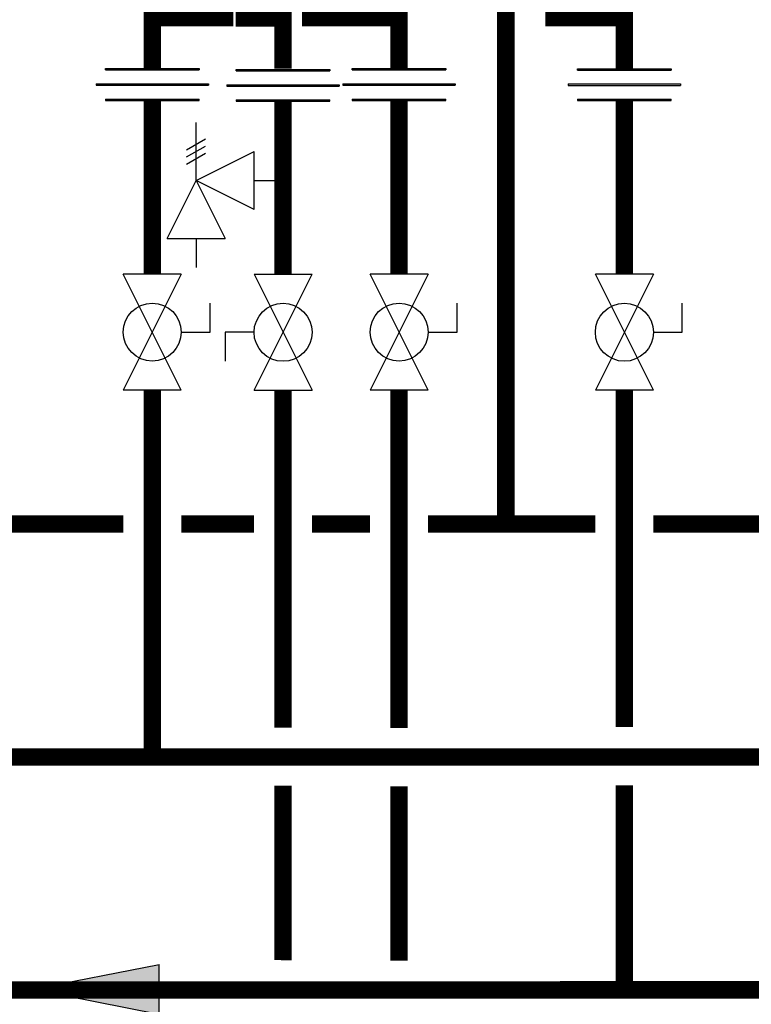
# Model space of a CAD drawing. Units: inches. Extents: x -226 to 183, y -50 to 227.
# Drawn here: x -96 to -70, y 8 to 42 of the extents above; entities that cross this region are included whole.
import ezdxf

# ---------------------------------------------------------------- set-up
doc = ezdxf.new("R2010")
doc.units = ezdxf.units.IN
doc.header["$MEASUREMENT"] = 0

# ---------------------------------------------------------------- blocks, each defined once
blk = doc.blocks.new('Full-Port Ball Valve')
at = {"color": 2}
for p, q in [((0.0832, 0.0832), (0.0416, 0.0832)), ((0.0832, 0.0416), (0.0832, 0.0832)), ((0, 0.0416), (0, -0.0416)), ((0, 0.0416), (0.1665, -0.0416)), ((0.1665, 0.0416), (0, -0.0416)), ((0.1665, 0.0416), (0.1665, -0.0416))]:
    blk.add_line(p, q, dxfattribs=at)
blk.add_circle((0.0832, 0), 0.0416, dxfattribs=at)
blk = doc.blocks.new('Pressure Relief Valve - Tankless')
at = {"color": 2}
for p, q in [((-0.0832, 0.1665), (-0.0832, 0.0832)), ((-0.0832, 0.1665), (0, 0.1249)), ((0.0234, 0.1384), (0.039, 0.1113)), ((0.0338, 0.1384), (0.0494, 0.1113)), ((0.0442, 0.1384), (0.0598, 0.1113)), ((-0.0832, 0.1249), (-0.1249, 0.1249)), ((0, 0.1249), (-0.0832, 0.0832)), ((-0.0416, 0.0416), (0, 0.1249)), ((0, 0.1249), (0.0416, 0.0416)), ((0, 0.1249), (0.0832, 0.1249)), ((-0.0416, 0.0416), (0.0416, 0.0416)), ((0, 0.0416), (0, 0))]:
    blk.add_line(p, q, dxfattribs=at)
blk = doc.blocks.new('Union')
at = {"color": 2}
for p, q in [((-0.0672, 0.0457), (0.0672, 0.0457)), ((-0.0672, 0.0437), (-0.0672, 0.0457)), ((-0.0672, 0.0437), (0.0672, 0.0437)), ((0.0672, 0.0457), (0.0672, 0.0437)), ((-0.0806, 0.0238), (0.0806, 0.0238)), ((-0.0806, 0.0238), (-0.0806, 0.0218)), ((-0.0806, 0.0218), (0.0806, 0.0218)), ((0.0806, 0.0238), (0.0806, 0.0218)), ((-0.0672, 0.002), (0.0672, 0.002)), ((-0.0672, 0.002), (-0.0672, 0)), ((-0.0672, 0), (0.0672, 0)), ((0.0672, 0), (0.0672, 0.002))]:
    blk.add_line(p, q, dxfattribs=at)
blk = doc.blocks.new('flow')
at = {"color": 2}
for p, q in [((0, 0), (0.1813, 0.0356)), ((0.1813, -0.0356), (0.1813, 0.0356)), ((0, 0), (0.1813, -0.0356))]:
    blk.add_line(p, q, dxfattribs=at)
blk.add_solid([(0, 0), (0.1813, 0.0356), (0.1813, -0.0356)], dxfattribs=at)

msp = doc.modelspace()

# ---------------------------------------------------------------- linework, layer by layer
at = {"const_width": 0.6}
for points in [[(-85.57, 44.455), (-85.57, 42.455), (-82.528, 42.455), (-82.528, 40.705)], [(-88.535, 44.296), (-88.535, 42.455), (-91.035, 42.455), (-91.035, 40.705)], [(-87.863, 44.45), (-87.863, 42.45), (-86.528, 42.45), (-86.528, 40.705)], [(-78.852, 44.371), (-78.852, 25.023)], [(-77.195, 44.008), (-77.195, 42.457), (-74.767, 42.457), (-74.767, 40.705)], [(-91.035, 39.607), (-91.035, 33.626)], [(-86.528, 39.577), (-86.528, 33.62)], [(-82.528, 39.607), (-82.528, 33.626)], [(-74.767, 39.602), (-74.767, 33.62)], [(-137.609, 29.632), (-137.61, 16.993), (156.606, 17.024)], [(-91.036, 17.009), (-91.036, 29.63)], [(-86.528, 29.625), (-86.53, 18.007)], [(-82.528, 29.63), (-82.53, 17.991)], [(-74.767, 29.625), (-74.768, 18.026)], [(-97.054, 25.024), (-92.035, 25.024)], [(-90.035, 25.024), (-87.528, 25.024)], [(-85.528, 25.024), (-83.528, 25.024)], [(-81.528, 25.024), (-75.767, 25.024)], [(-73.767, 25.024), (-68.748, 25.024)], [(-86.53, 16.007), (-86.532, 10.002)], [(-82.53, 15.991), (-82.532, 9.986)], [(-74.768, 16.026), (-74.77, 9.026)], [(-166.804, 12.618), (-166.804, 8.961), (149.204, 9.024)]]:
    msp.add_lwpolyline(points, dxfattribs=at)

# ---------------------------------------------------------------- block references
at = {"xscale": 24, "yscale": 24, "zscale": 24}
for name, p in [('Union', (-91.035, 39.607)), ('Union', (-82.528, 39.607)), ('Union', (-74.767, 39.602)), ('Union', (-86.528, 39.577)), ('flow', (-95.149, 8.998))]:
    msp.add_blockref(name, p, dxfattribs=at)
for name, p, rotation in [('Pressure Relief Valve - Tankless', (-86.528, 36.849), 90.00000000000001), ('Full-Port Ball Valve', (-91.035, 33.626), 270), ('Full-Port Ball Valve', (-86.528, 29.625), 89.99999999999999), ('Full-Port Ball Valve', (-82.528, 33.626), 270), ('Full-Port Ball Valve', (-74.767, 33.62), 270)]:
    msp.add_blockref(name, p, dxfattribs=dict(at, rotation=rotation))

doc.saveas('drawing.dxf')
